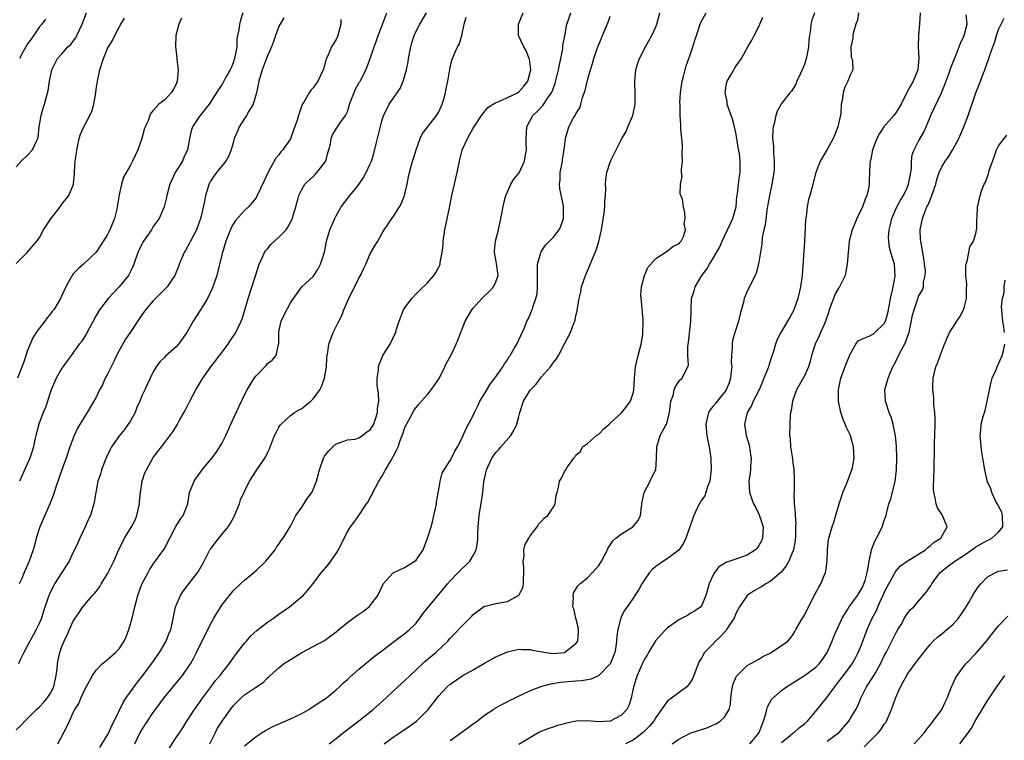
# Model space of a CAD drawing. Units: inches. Extents: x 2553000 to 2556000, y 1527000 to 1530000.
# Drawn here: x 2553582 to 2553754, y 1527520 to 1527646 of the extents above; entities that cross this region are included whole.
import ezdxf

# ---------------------------------------------------------------- set-up
doc = ezdxf.new("R2010")
doc.units = ezdxf.units.IN
doc.header["$MEASUREMENT"] = 0
doc.layers.add('LD25531527_2ft', color=123, linetype='Continuous')

msp = doc.modelspace()

# ---------------------------------------------------------------- linework, layer by layer
at = {"layer": 'LD25531527_2ft'}
for points, elevation in [([(2553581, 1527620.03), (2553581.89, 1527621), (2553583, 1527622.06), (2553583.87, 1527623), (2553584.54, 1527624.54), (2553584.79, 1527625), (2553584.85, 1527625.15), (2553585.01, 1527627), (2553585.35, 1527629), (2553585.71, 1527630.29), (2553585.97, 1527631), (2553586.59, 1527633.41), (2553586.8, 1527635), (2553587.23, 1527637), (2553587.84, 1527638.16), (2553588.24, 1527639), (2553589, 1527639.81), (2553590.06, 1527641), (2553590.54, 1527641.46), (2553591, 1527642), (2553591.42, 1527642.58), (2553591.64, 1527643), (2553592.14, 1527644.14), (2553592.55, 1527645), (2553593.28, 1527647)], 8966), ([(2553581, 1527521.48), (2553581.79, 1527522.21), (2553582.49, 1527523), (2553584.55, 1527525), (2553585, 1527525.45), (2553585.75, 1527526.25), (2553586.4, 1527527), (2553587, 1527527.88), (2553587.56, 1527529), (2553588.02, 1527531), (2553588.16, 1527532.16), (2553588.22, 1527533), (2553588.33, 1527533.67), (2553588.62, 1527535), (2553589, 1527536.03), (2553589.41, 1527537), (2553589.93, 1527538.07), (2553591, 1527540.5), (2553591.33, 1527541), (2553592.02, 1527541.98), (2553592.69, 1527543), (2553594.36, 1527545), (2553594.68, 1527545.32), (2553595, 1527545.7), (2553595.58, 1527546.42), (2553595.89, 1527547), (2553597, 1527548.79), (2553598.07, 1527551), (2553598.98, 1527553.02), (2553599.64, 1527554.36), (2553599.97, 1527555), (2553601.19, 1527557), (2553601.81, 1527558.19), (2553602.13, 1527559), (2553602.56, 1527561), (2553602.57, 1527561.43), (2553602.75, 1527563), (2553603.08, 1527565), (2553603.55, 1527566.45), (2553603.82, 1527567), (2553605, 1527569.15), (2553605.79, 1527570.21), (2553606.44, 1527571), (2553607, 1527571.78), (2553608.4, 1527573.6), (2553609.16, 1527574.84), (2553609.53, 1527575.53), (2553610.61, 1527577.39), (2553611.4, 1527579), (2553612.46, 1527581), (2553613.67, 1527583), (2553615.06, 1527585), (2553615.92, 1527586.08), (2553618.12, 1527589), (2553618.46, 1527589.54), (2553619.43, 1527591), (2553620.39, 1527593), (2553620.57, 1527593.43), (2553621, 1527594.73), (2553621.64, 1527597), (2553623.4, 1527602.6), (2553623.55, 1527603), (2553624.07, 1527604.07), (2553624.46, 1527605), (2553624.67, 1527605.33), (2553625, 1527605.69), (2553625.6, 1527606.4), (2553627, 1527607.68), (2553628.24, 1527609), (2553628.54, 1527609.46), (2553629.35, 1527611), (2553629.52, 1527611.52), (2553629.95, 1527613), (2553630.29, 1527614.29), (2553630.49, 1527615), (2553631, 1527616.05), (2553631.56, 1527617), (2553632.29, 1527617.71), (2553633, 1527618.32), (2553633.35, 1527618.65), (2553633.66, 1527619), (2553635, 1527620.7), (2553635.19, 1527621), (2553635.54, 1527622.46), (2553635.75, 1527623), (2553636.04, 1527624.04), (2553636.14, 1527625), (2553636.4, 1527625.6), (2553637, 1527626.65), (2553637.25, 1527627), (2553637.73, 1527627.73), (2553638.64, 1527629), (2553639, 1527629.73), (2553639.32, 1527630.68), (2553639.38, 1527631), (2553640.39, 1527633.61), (2553641, 1527634.67), (2553641.11, 1527634.89), (2553641.2, 1527635), (2553641.44, 1527635.44), (2553642.23, 1527637), (2553642.47, 1527637.53), (2553643, 1527638.97), (2553643.66, 1527641), (2553644.04, 1527641.96), (2553644.35, 1527643), (2553645, 1527644.63), (2553645.89, 1527647)], 8954), ([(2553581, 1527603.08), (2553582.93, 1527605), (2553584.61, 1527607), (2553585, 1527607.54), (2553585.77, 1527609), (2553587.09, 1527610.91), (2553588.67, 1527613), (2553588.8, 1527613.2), (2553589, 1527613.47), (2553590.24, 1527615), (2553591, 1527616.81), (2553591.06, 1527617), (2553591.23, 1527618.77), (2553591.2, 1527619.2), (2553591.35, 1527621), (2553591.56, 1527622.44), (2553591.61, 1527623), (2553591.81, 1527623.81), (2553592.05, 1527625), (2553592.28, 1527625.72), (2553592.82, 1527627), (2553593.87, 1527629), (2553594.22, 1527629.78), (2553594.57, 1527631), (2553594.92, 1527633), (2553595, 1527633.63), (2553595.21, 1527635), (2553595.65, 1527637), (2553596.29, 1527639), (2553597, 1527640.73), (2553597.16, 1527641), (2553597.88, 1527642.12), (2553598.28, 1527643), (2553599, 1527644.5), (2553599.3, 1527645), (2553599.98, 1527646.02)], 8964), ([(2553609.97, 1527646.03), (2553609.49, 1527645), (2553608.96, 1527643), (2553608.9, 1527641.1), (2553609.11, 1527639.11), (2553609.11, 1527638.89), (2553609.33, 1527637), (2553609.21, 1527635), (2553609, 1527634.47), (2553608.51, 1527633.49), (2553608.14, 1527633), (2553607, 1527631.74), (2553606, 1527631), (2553605, 1527629.86), (2553604.58, 1527629.42), (2553604.42, 1527629), (2553604.1, 1527628.1), (2553603.58, 1527627), (2553603.43, 1527626.57), (2553603, 1527625), (2553602.31, 1527623), (2553601.35, 1527621), (2553601, 1527620.34), (2553599.79, 1527618.21), (2553599.45, 1527617), (2553599, 1527615.09), (2553598.7, 1527613), (2553598.6, 1527612.6), (2553598.23, 1527611), (2553597.4, 1527609), (2553597, 1527608.15), (2553595.74, 1527606.26), (2553595, 1527605.08), (2553592.78, 1527603), (2553591.84, 1527602.16), (2553591, 1527601.28), (2553590.88, 1527601.12), (2553590.8, 1527601), (2553590.58, 1527600.58), (2553589.68, 1527599), (2553589, 1527597.48), (2553588.77, 1527597), (2553587.56, 1527595), (2553587.3, 1527594.7), (2553587, 1527594.29), (2553586.41, 1527593.59), (2553586.02, 1527593), (2553585, 1527591.73), (2553584.47, 1527591), (2553583.89, 1527590.11), (2553583.42, 1527589), (2553583, 1527587.84), (2553582.28, 1527585.72), (2553581.25, 1527583)], 8962), ([(2553627.87, 1527646.13), (2553627.19, 1527645), (2553627, 1527644.57), (2553626.4, 1527643), (2553626.06, 1527641.94), (2553625.7, 1527641), (2553625, 1527639.46), (2553624.06, 1527637), (2553623.51, 1527635), (2553623.1, 1527633), (2553622.5, 1527631), (2553621.75, 1527629.75), (2553621.34, 1527629), (2553621, 1527628.5), (2553620.02, 1527627), (2553619.73, 1527626.27), (2553619.18, 1527625), (2553619, 1527624.25), (2553618.65, 1527623), (2553618.19, 1527621.81), (2553617.72, 1527621), (2553616.09, 1527619), (2553615.59, 1527618.41), (2553615, 1527617.49), (2553614.83, 1527617.17), (2553614.75, 1527617), (2553614.66, 1527616.67), (2553614.12, 1527615), (2553613.95, 1527613.95), (2553613.39, 1527611.39), (2553613.29, 1527611), (2553613, 1527610.18), (2553612.54, 1527609), (2553611.49, 1527607), (2553611.35, 1527606.65), (2553611, 1527605.99), (2553610.64, 1527605.36), (2553610.42, 1527605), (2553609.94, 1527603.94), (2553609.54, 1527603), (2553609.41, 1527602.59), (2553609, 1527601.56), (2553608.75, 1527601), (2553608.22, 1527600.21), (2553607.42, 1527599), (2553607.22, 1527598.78), (2553605, 1527596.54), (2553603.63, 1527595), (2553603, 1527594.13), (2553600.94, 1527591), (2553600.13, 1527589.87), (2553599, 1527587.87), (2553598.57, 1527587), (2553598.08, 1527585.92), (2553597.63, 1527585), (2553597, 1527583.75), (2553596.59, 1527583), (2553596.12, 1527581.88), (2553595.58, 1527581), (2553595, 1527579.72), (2553594.61, 1527579), (2553594, 1527578), (2553593.43, 1527577), (2553593, 1527576.4), (2553591.74, 1527574.26), (2553591.15, 1527573), (2553590.38, 1527571), (2553589.73, 1527569), (2553589, 1527566.99), (2553587.92, 1527563.92), (2553587.63, 1527563), (2553587.49, 1527562.51), (2553586.86, 1527561), (2553585.99, 1527559), (2553585.15, 1527557), (2553584.5, 1527555), (2553584.2, 1527553.8), (2553583.96, 1527553), (2553583.28, 1527551), (2553582.39, 1527549), (2553581.97, 1527547.97), (2553581.52, 1527547)], 8958), ([(2553620.66, 1527647), (2553620.28, 1527645.72), (2553620.09, 1527645), (2553619.98, 1527643.98), (2553619.75, 1527643), (2553619.64, 1527642.36), (2553619.61, 1527641), (2553619.24, 1527639), (2553619.19, 1527638.81), (2553619, 1527638.24), (2553618.63, 1527637.37), (2553618.44, 1527637), (2553617.69, 1527635.69), (2553617.24, 1527634.76), (2553617, 1527634.35), (2553616.44, 1527633.56), (2553615, 1527631.34), (2553614.8, 1527631), (2553613.21, 1527629), (2553613, 1527628.71), (2553611.89, 1527627), (2553611.65, 1527626.35), (2553611.35, 1527625), (2553610.99, 1527623), (2553610.36, 1527621.64), (2553610.09, 1527621), (2553608.86, 1527619), (2553608.23, 1527617.77), (2553607.87, 1527617), (2553607.36, 1527615), (2553607.32, 1527614.68), (2553606.93, 1527613), (2553606.03, 1527611), (2553605, 1527609.55), (2553604.66, 1527609), (2553603.3, 1527607), (2553603.18, 1527606.82), (2553603, 1527606.49), (2553602.52, 1527605.48), (2553602.32, 1527605), (2553601.6, 1527603), (2553601.43, 1527602.57), (2553601, 1527601.71), (2553600.77, 1527601.23), (2553600.64, 1527601), (2553599, 1527599.01), (2553597.08, 1527597), (2553595.56, 1527595), (2553595, 1527593.99), (2553594.48, 1527593), (2553593.81, 1527591.81), (2553593.27, 1527590.73), (2553592.49, 1527589.51), (2553592.05, 1527589), (2553590.62, 1527587), (2553589.93, 1527586.07), (2553589.19, 1527585), (2553589, 1527584.75), (2553588.02, 1527583), (2553587.68, 1527582.32), (2553587.12, 1527581), (2553587, 1527580.66), (2553586.11, 1527577.89), (2553585.72, 1527577), (2553584.97, 1527575), (2553584.45, 1527573), (2553584.28, 1527572.28), (2553584.01, 1527571), (2553583.78, 1527570.22), (2553583.36, 1527569), (2553581.6, 1527565)], 8960), ([(2553588.31, 1527519), (2553589.91, 1527522.09), (2553590.31, 1527523), (2553591, 1527524.47), (2553591.28, 1527525), (2553591.94, 1527526.06), (2553592.33, 1527527), (2553593, 1527528.52), (2553594.38, 1527531), (2553595, 1527531.93), (2553596.03, 1527533), (2553596.56, 1527533.44), (2553597, 1527533.75), (2553598.41, 1527535), (2553599, 1527535.63), (2553599.89, 1527537), (2553600.23, 1527537.77), (2553600.73, 1527539), (2553601.29, 1527541), (2553601.75, 1527543), (2553602.28, 1527545), (2553603.01, 1527546.99), (2553604.08, 1527549), (2553604.42, 1527549.58), (2553605, 1527550.46), (2553606.38, 1527552.38), (2553606.89, 1527553.11), (2553607.87, 1527555), (2553608.97, 1527557.03), (2553609.69, 1527558.31), (2553610.22, 1527559), (2553611.04, 1527561), (2553611.37, 1527563), (2553612.13, 1527565), (2553612.5, 1527565.5), (2553613.57, 1527567), (2553615.23, 1527569), (2553615.99, 1527570.01), (2553616.68, 1527571), (2553617, 1527571.61), (2553617.7, 1527573), (2553618.59, 1527575), (2553619.98, 1527578.02), (2553621, 1527580.1), (2553621.46, 1527581), (2553622.68, 1527583), (2553623, 1527583.43), (2553624.74, 1527585.26), (2553625, 1527585.58), (2553625.83, 1527586.17), (2553626.51, 1527587), (2553626.92, 1527588.92), (2553626.97, 1527589.03), (2553626.98, 1527591), (2553627, 1527591.11), (2553627.41, 1527593), (2553627.89, 1527594.11), (2553629, 1527596.24), (2553629.58, 1527597), (2553630.99, 1527599), (2553633, 1527600.8), (2553633.14, 1527601), (2553633.86, 1527602.14), (2553634.29, 1527603), (2553634.91, 1527604.91), (2553634.96, 1527605.04), (2553635.32, 1527607), (2553635.94, 1527609), (2553636.78, 1527611), (2553637, 1527611.44), (2553637.9, 1527613), (2553639.24, 1527614.77), (2553641, 1527616.93), (2553641.83, 1527618.17), (2553642.27, 1527619), (2553643, 1527620.55), (2553643.18, 1527621), (2553643.62, 1527622.38), (2553644.02, 1527624.02), (2553644.28, 1527625), (2553645, 1527628.04), (2553645.31, 1527629), (2553645.64, 1527629.64), (2553646.29, 1527631), (2553648.24, 1527633.76), (2553648.75, 1527635), (2553649.33, 1527637), (2553649.6, 1527638.4), (2553649.69, 1527639), (2553649.86, 1527639.86), (2553650.07, 1527641), (2553650.26, 1527641.74), (2553650.67, 1527643), (2553651, 1527643.78), (2553651.65, 1527645), (2553652.86, 1527647)], 8952), ([(2553595.62, 1527518.38), (2553597, 1527520.58), (2553597.21, 1527521), (2553597.76, 1527522.24), (2553598.14, 1527523), (2553599.73, 1527526.27), (2553600.2, 1527527), (2553601, 1527528.14), (2553602.22, 1527529.78), (2553603.18, 1527531), (2553604.67, 1527533), (2553606.08, 1527535), (2553607.28, 1527537), (2553607.75, 1527538.25), (2553608.08, 1527539), (2553608.38, 1527540.38), (2553608.91, 1527543), (2553609, 1527543.24), (2553609.78, 1527545), (2553610.26, 1527545.74), (2553612.88, 1527549.12), (2553613.9, 1527551), (2553614.93, 1527553), (2553615, 1527553.11), (2553615.81, 1527554.19), (2553617, 1527555.63), (2553618.1, 1527557), (2553618.46, 1527557.54), (2553619.17, 1527558.83), (2553620.08, 1527561), (2553620.3, 1527561.7), (2553621.85, 1527565), (2553623, 1527566.79), (2553624.53, 1527569), (2553624.7, 1527569.3), (2553625, 1527569.97), (2553625.35, 1527570.65), (2553626.25, 1527573), (2553626.49, 1527573.51), (2553627, 1527574.44), (2553627.21, 1527574.79), (2553627.39, 1527575), (2553629, 1527576.51), (2553629.74, 1527577), (2553630.52, 1527577.48), (2553631, 1527577.71), (2553631.72, 1527578.28), (2553632.58, 1527579), (2553633, 1527579.41), (2553634.14, 1527581), (2553634.43, 1527581.57), (2553634.97, 1527583), (2553635.31, 1527585), (2553635.41, 1527586.59), (2553635.47, 1527587), (2553635.58, 1527587.58), (2553635.75, 1527589), (2553636.49, 1527591), (2553637.5, 1527593), (2553638.02, 1527593.98), (2553638.39, 1527595), (2553639.23, 1527597), (2553641, 1527600.55), (2553641.27, 1527601), (2553641.81, 1527602.19), (2553642.23, 1527603), (2553643, 1527604.8), (2553643.8, 1527606.2), (2553644.29, 1527607), (2553645, 1527608.32), (2553645.4, 1527609), (2553646.06, 1527609.94), (2553646.76, 1527611), (2553647, 1527611.28), (2553648.09, 1527613), (2553648.43, 1527613.57), (2553649.01, 1527615), (2553649.48, 1527617), (2553649.71, 1527618.29), (2553649.86, 1527619), (2553650.38, 1527621), (2553650.54, 1527621.46), (2553651.01, 1527623), (2553651.75, 1527625), (2553652.16, 1527625.84), (2553653.01, 1527626.99), (2553654.61, 1527629), (2553655, 1527629.65), (2553655.43, 1527630.57), (2553655.6, 1527631), (2553655.87, 1527631.87), (2553656.17, 1527633), (2553656.26, 1527633.74), (2553656.59, 1527635), (2553656.9, 1527637.1), (2553657.29, 1527638.71), (2553657.67, 1527639.67), (2553658.27, 1527641), (2553658.54, 1527641.46), (2553659.01, 1527642.99), (2553659.46, 1527645), (2553659.79, 1527646.21)], 8950), ([(2553601.75, 1527519), (2553602.73, 1527521), (2553603, 1527521.48), (2553603.98, 1527523), (2553605, 1527524.5), (2553605.36, 1527525), (2553606.87, 1527527), (2553608.73, 1527529.27), (2553610.12, 1527531), (2553611, 1527532.25), (2553611.5, 1527533), (2553612.05, 1527533.95), (2553612.58, 1527535), (2553613, 1527535.9), (2553613.56, 1527537), (2553615, 1527539.96), (2553615.6, 1527541), (2553616.12, 1527541.88), (2553616.8, 1527543), (2553617, 1527543.29), (2553618.32, 1527545), (2553619, 1527545.8), (2553620.27, 1527547), (2553621, 1527547.65), (2553622.63, 1527549), (2553623, 1527549.33), (2553624.71, 1527551), (2553626.36, 1527553), (2553626.59, 1527553.41), (2553627, 1527553.98), (2553627.41, 1527554.59), (2553627.76, 1527555), (2553629, 1527557.11), (2553629.96, 1527559), (2553631, 1527560.44), (2553632.01, 1527561.99), (2553632.77, 1527563), (2553633, 1527563.53), (2553633.57, 1527565), (2553633.87, 1527566.13), (2553634.09, 1527567), (2553634.78, 1527569), (2553635, 1527569.37), (2553635.71, 1527570.29), (2553636.43, 1527571), (2553637, 1527571.52), (2553637.74, 1527571.74), (2553639, 1527572.24), (2553640.37, 1527572.37), (2553641, 1527572.57), (2553641.64, 1527573), (2553642.39, 1527573.61), (2553643, 1527574), (2553643.39, 1527574.61), (2553643.59, 1527575), (2553643.93, 1527575.93), (2553644.27, 1527577), (2553644.28, 1527577.72), (2553644.47, 1527579), (2553644.43, 1527580.43), (2553644.32, 1527581), (2553644.21, 1527581.79), (2553644.2, 1527583), (2553644.42, 1527584.42), (2553644.45, 1527585), (2553644.57, 1527585.43), (2553645, 1527586.51), (2553645.13, 1527586.87), (2553645.61, 1527587.61), (2553646.45, 1527589), (2553647, 1527590.06), (2553647.3, 1527590.7), (2553647.44, 1527591), (2553647.61, 1527591.61), (2553648.03, 1527593), (2553648.81, 1527595), (2553649, 1527595.3), (2553650.25, 1527597), (2553651, 1527597.8), (2553651.6, 1527598.4), (2553653, 1527599.73), (2553654.12, 1527601), (2553654.5, 1527601.5), (2553655.18, 1527602.82), (2553655.24, 1527603), (2553655.26, 1527603.26), (2553655.61, 1527605), (2553655.74, 1527606.26), (2553655.77, 1527607), (2553656.05, 1527609), (2553656.84, 1527612.84), (2553657.3, 1527615), (2553657.76, 1527617), (2553657.97, 1527618.03), (2553658.22, 1527619), (2553658.6, 1527621), (2553658.68, 1527621.32), (2553659.06, 1527622.94), (2553659.13, 1527623.13), (2553659.99, 1527625), (2553660.39, 1527625.61), (2553661, 1527626.78), (2553662.46, 1527629), (2553663.6, 1527630.4), (2553664.49, 1527631), (2553665, 1527631.26), (2553665.38, 1527631.39), (2553667, 1527632.13), (2553668.75, 1527633), (2553669, 1527633.16), (2553669.86, 1527634.14), (2553670.56, 1527635), (2553671, 1527636.57), (2553671.09, 1527637), (2553671, 1527637.95), (2553670.88, 1527638.88), (2553670.84, 1527639), (2553670.3, 1527640.3), (2553669.87, 1527641), (2553668.95, 1527643), (2553668.93, 1527645), (2553669.78, 1527647)], 8948), ([(2553607.78, 1527518.22), (2553609, 1527520.1), (2553610.17, 1527521.83), (2553610.87, 1527523), (2553612.21, 1527525), (2553613, 1527526.06), (2553613.64, 1527527), (2553615, 1527528.9), (2553615.91, 1527530.09), (2553616.7, 1527531), (2553617, 1527531.39), (2553618.31, 1527533), (2553618.58, 1527533.42), (2553619.41, 1527534.59), (2553621, 1527536.66), (2553621.32, 1527537), (2553622.1, 1527537.9), (2553623.14, 1527538.86), (2553625, 1527540.29), (2553626.06, 1527541), (2553627, 1527541.69), (2553628.87, 1527543), (2553631, 1527544.78), (2553631.23, 1527545), (2553632.07, 1527545.93), (2553633, 1527547.09), (2553634.48, 1527549), (2553635.64, 1527550.36), (2553636.09, 1527551), (2553637, 1527552.33), (2553637.44, 1527553), (2553638.45, 1527555), (2553639, 1527556.13), (2553639.56, 1527557), (2553640.2, 1527557.8), (2553640.97, 1527559), (2553642.31, 1527561), (2553642.61, 1527561.39), (2553643, 1527562.11), (2553643.33, 1527562.67), (2553643.44, 1527563), (2553643.91, 1527563.91), (2553644.52, 1527565), (2553645, 1527565.8), (2553645.66, 1527567), (2553646.58, 1527568.58), (2553646.9, 1527569.1), (2553647, 1527569.31), (2553647.6, 1527570.4), (2553647.86, 1527571), (2553648.31, 1527572.31), (2553648.72, 1527573.28), (2553649, 1527574.19), (2553649.35, 1527575), (2553649.81, 1527575.81), (2553650.46, 1527577), (2553650.64, 1527577.36), (2553651, 1527577.88), (2553651.51, 1527578.49), (2553651.99, 1527579), (2553653, 1527580.15), (2553653.68, 1527581), (2553655.03, 1527582.97), (2553656.06, 1527585), (2553656.36, 1527585.64), (2553657.07, 1527587), (2553658.06, 1527589), (2553658.34, 1527589.66), (2553659.62, 1527593), (2553660.11, 1527593.89), (2553660.75, 1527595), (2553661, 1527595.3), (2553662.54, 1527597), (2553663.8, 1527598.2), (2553664.57, 1527599), (2553665, 1527599.88), (2553665.4, 1527601), (2553665.12, 1527603.12), (2553664.73, 1527605), (2553664.74, 1527605.26), (2553664.9, 1527607), (2553665.43, 1527609), (2553665.86, 1527611), (2553666.36, 1527613.64), (2553666.73, 1527615), (2553667, 1527615.66), (2553667.62, 1527617), (2553668.14, 1527617.86), (2553669, 1527618.9), (2553669.04, 1527618.96), (2553669.97, 1527621), (2553670.15, 1527622.15), (2553670.32, 1527623), (2553670.26, 1527624.26), (2553670.28, 1527625), (2553670.41, 1527627), (2553671.48, 1527629), (2553672.26, 1527629.74), (2553673.23, 1527630.77), (2553674.1, 1527632.1), (2553674.73, 1527633), (2553674.82, 1527633.18), (2553675, 1527633.7), (2553675.36, 1527634.64), (2553675.95, 1527637), (2553676.11, 1527637.89), (2553676.37, 1527639), (2553676.7, 1527640.7), (2553676.73, 1527641), (2553676.72, 1527641.28), (2553677.03, 1527642.97), (2553677.43, 1527645), (2553677.73, 1527645.73), (2553678.12, 1527647)], 8946), ([(2553614.93, 1527519), (2553615.89, 1527521), (2553616.26, 1527521.74), (2553617.04, 1527522.96), (2553618.5, 1527525), (2553619, 1527525.66), (2553619.66, 1527526.34), (2553620.35, 1527527), (2553621, 1527527.57), (2553622.89, 1527528.89), (2553624.23, 1527529.77), (2553625, 1527530.58), (2553625.25, 1527530.75), (2553625.49, 1527531), (2553627, 1527532.34), (2553627.78, 1527533), (2553629, 1527533.78), (2553631, 1527535.02), (2553633, 1527536.03), (2553635, 1527537.08), (2553636.11, 1527537.89), (2553637, 1527538.6), (2553637.46, 1527539), (2553639, 1527540.27), (2553640.6, 1527541.4), (2553641.78, 1527542.22), (2553642.8, 1527543), (2553643, 1527543.22), (2553644.31, 1527545), (2553645.17, 1527546.83), (2553645.27, 1527547), (2553647, 1527548.97), (2553649, 1527549.86), (2553650.81, 1527551), (2553651, 1527551.19), (2553652.24, 1527553), (2553653.03, 1527555), (2553653.63, 1527557), (2553653.86, 1527557.86), (2553654.15, 1527559), (2553654.48, 1527560.48), (2553654.57, 1527561), (2553654.6, 1527561.4), (2553655, 1527563.53), (2553655.23, 1527565), (2553655.6, 1527566.4), (2553655.93, 1527567), (2553657, 1527568.6), (2553657.21, 1527569), (2553657.78, 1527570.22), (2553658.29, 1527571), (2553659, 1527572.49), (2553659.76, 1527574.24), (2553660.2, 1527575), (2553661, 1527576.48), (2553661.23, 1527577), (2553661.83, 1527578.17), (2553662.2, 1527579), (2553663, 1527580.3), (2553664, 1527582), (2553664.82, 1527583), (2553666.19, 1527585), (2553666.48, 1527585.52), (2553667, 1527586.26), (2553667.27, 1527586.73), (2553667.49, 1527587), (2553668.21, 1527588.21), (2553668.66, 1527589), (2553669, 1527589.71), (2553670.03, 1527592.03), (2553670.43, 1527593), (2553670.63, 1527593.37), (2553671, 1527594.18), (2553671.25, 1527594.75), (2553671.35, 1527595), (2553671.47, 1527595.47), (2553672.01, 1527597), (2553672.19, 1527597.81), (2553672.3, 1527599), (2553672.3, 1527601), (2553672.25, 1527601.75), (2553672.3, 1527603), (2553672.81, 1527604.81), (2553672.84, 1527605), (2553672.89, 1527605.11), (2553673, 1527605.28), (2553673.7, 1527606.3), (2553674.4, 1527607), (2553675, 1527607.65), (2553676.05, 1527609), (2553676.34, 1527609.66), (2553676.84, 1527611), (2553676.85, 1527613), (2553676.82, 1527613.18), (2553676.17, 1527616.17), (2553676.14, 1527617), (2553676.24, 1527617.76), (2553676.27, 1527619), (2553676.64, 1527621), (2553676.67, 1527621.33), (2553676.96, 1527623), (2553677, 1527623.49), (2553677.19, 1527625), (2553677.78, 1527627), (2553678.6, 1527628.6), (2553678.84, 1527629), (2553679, 1527629.32), (2553679.66, 1527630.34), (2553679.86, 1527631), (2553680.16, 1527632.16), (2553680.62, 1527633.38), (2553681, 1527635.19), (2553681.54, 1527637), (2553681.91, 1527638.09), (2553682.16, 1527639), (2553682.73, 1527640.73), (2553683, 1527641.44), (2553683.48, 1527642.52), (2553683.65, 1527643), (2553684.13, 1527644.13), (2553684.67, 1527645.33), (2553685, 1527646.39)], 8944), ([(2553621, 1527518.67), (2553623, 1527520.28), (2553624.06, 1527521), (2553624.64, 1527521.36), (2553625.95, 1527522.05), (2553628.1, 1527523), (2553629, 1527523.36), (2553631, 1527524.33), (2553632.23, 1527525), (2553633.89, 1527526.11), (2553635, 1527526.81), (2553635.25, 1527527), (2553637, 1527528.46), (2553637.59, 1527529), (2553638.3, 1527529.7), (2553639, 1527530.29), (2553639.36, 1527530.64), (2553641, 1527532.06), (2553642.6, 1527533.4), (2553643, 1527533.71), (2553643.7, 1527534.3), (2553645, 1527535.31), (2553647.21, 1527537), (2553648.24, 1527537.76), (2553649, 1527538.29), (2553649.39, 1527538.61), (2553649.84, 1527539), (2553651, 1527540.15), (2553651.69, 1527541), (2553652.21, 1527541.79), (2553653.19, 1527543), (2553655, 1527545.14), (2553656.53, 1527547), (2553657, 1527547.53), (2553658.39, 1527549), (2553658.68, 1527549.32), (2553659, 1527549.64), (2553659.71, 1527550.29), (2553660.42, 1527551), (2553661, 1527551.97), (2553661.55, 1527553), (2553661.77, 1527554.23), (2553661.83, 1527555), (2553661.84, 1527555.84), (2553661.89, 1527557), (2553662.07, 1527559), (2553662.48, 1527561.52), (2553662.68, 1527563), (2553662.85, 1527564.85), (2553663.32, 1527567), (2553664.27, 1527569), (2553664.57, 1527569.43), (2553665, 1527570), (2553665.49, 1527570.51), (2553665.87, 1527571), (2553667.59, 1527573), (2553668.11, 1527573.89), (2553668.67, 1527575), (2553669, 1527576.31), (2553669.19, 1527577), (2553669.85, 1527579), (2553671, 1527580.93), (2553671.05, 1527581), (2553672.02, 1527581.98), (2553672.77, 1527583), (2553673, 1527583.28), (2553674.54, 1527585), (2553674.75, 1527585.25), (2553675, 1527585.68), (2553675.62, 1527586.38), (2553675.97, 1527587), (2553677, 1527589.03), (2553678.06, 1527591), (2553678.63, 1527592.63), (2553678.79, 1527593), (2553678.85, 1527593.15), (2553679, 1527593.98), (2553679.24, 1527594.76), (2553679.26, 1527595.26), (2553679.57, 1527597), (2553679.85, 1527598.15), (2553679.99, 1527599), (2553680.65, 1527601), (2553681.38, 1527602.62), (2553681.89, 1527603.89), (2553682.39, 1527605), (2553682.57, 1527605.43), (2553683.04, 1527606.96), (2553683.5, 1527609), (2553683.93, 1527611.93), (2553684.04, 1527613), (2553684.06, 1527613.94), (2553684.17, 1527615), (2553684.23, 1527616.23), (2553684.18, 1527617), (2553684.24, 1527617.76), (2553684.41, 1527619), (2553685, 1527620.81), (2553685.13, 1527621.13), (2553687.03, 1527625), (2553687.82, 1527626.18), (2553688.09, 1527627), (2553688.94, 1527629), (2553689.36, 1527631), (2553689.38, 1527631.38), (2553689.39, 1527633), (2553689.33, 1527634.67), (2553689.33, 1527635), (2553689.51, 1527637), (2553689.83, 1527638.17), (2553690.11, 1527639), (2553691.16, 1527641), (2553692.32, 1527643), (2553693, 1527644.52), (2553693.18, 1527645), (2553693.69, 1527647)], 8942), ([(2553635.82, 1527519), (2553637, 1527519.93), (2553638.28, 1527521), (2553641, 1527523.06), (2553643.49, 1527525), (2553645, 1527526.37), (2553647.84, 1527529), (2553649, 1527530.01), (2553649.99, 1527531), (2553651, 1527531.94), (2553652.56, 1527533.44), (2553654.45, 1527535), (2553656.56, 1527537), (2553657, 1527537.51), (2553657.75, 1527538.25), (2553659, 1527539.61), (2553660.7, 1527541.3), (2553661, 1527541.64), (2553662.82, 1527543), (2553663, 1527543.11), (2553663.12, 1527543.12), (2553665, 1527543.59), (2553667, 1527543.94), (2553668.98, 1527545.02), (2553669.7, 1527546.3), (2553669.8, 1527547), (2553669.81, 1527547.81), (2553669.89, 1527549), (2553669.87, 1527549.87), (2553669.75, 1527551), (2553669.91, 1527551.91), (2553669.9, 1527553), (2553670.1, 1527553.9), (2553670.77, 1527555), (2553671, 1527555.43), (2553672.24, 1527557), (2553672.48, 1527557.52), (2553673, 1527557.98), (2553673.46, 1527558.54), (2553674.08, 1527559), (2553675, 1527560.41), (2553675.34, 1527561), (2553675.52, 1527562.48), (2553675.72, 1527563), (2553675.96, 1527563.96), (2553676.15, 1527565), (2553676.49, 1527565.51), (2553677, 1527566.71), (2553677.23, 1527567), (2553677.53, 1527567.53), (2553678.64, 1527569), (2553678.82, 1527569.18), (2553679, 1527569.52), (2553679.81, 1527570.19), (2553680.15, 1527571), (2553681, 1527571.59), (2553682.63, 1527573), (2553683, 1527573.22), (2553683.87, 1527574.13), (2553684.81, 1527575), (2553685, 1527575.14), (2553687, 1527576.94), (2553687.89, 1527578.11), (2553688.54, 1527579), (2553689, 1527580.41), (2553689.15, 1527581), (2553689.24, 1527583), (2553689.41, 1527585), (2553689.87, 1527587), (2553690.4, 1527589), (2553690.69, 1527590.69), (2553690.73, 1527591), (2553690.79, 1527592.79), (2553690.78, 1527593), (2553690.75, 1527593.25), (2553690.51, 1527596.51), (2553690.42, 1527597), (2553690.37, 1527597.63), (2553690.47, 1527599), (2553691.02, 1527601), (2553691.61, 1527602.39), (2553693, 1527603.99), (2553695, 1527605.28), (2553695.95, 1527606.05), (2553697, 1527606.54), (2553697.2, 1527606.8), (2553697.44, 1527607), (2553697.81, 1527607.81), (2553698.16, 1527609), (2553697.97, 1527610.03), (2553698.15, 1527611), (2553698.05, 1527612.05), (2553697.82, 1527613), (2553697.64, 1527614.36), (2553697.39, 1527615), (2553697.26, 1527615.26), (2553697.33, 1527617), (2553697.59, 1527618.41), (2553697.51, 1527619), (2553697.49, 1527619.49), (2553697.64, 1527621), (2553697.62, 1527622.38), (2553697.64, 1527623.64), (2553697.52, 1527625), (2553697.39, 1527626.61), (2553697.39, 1527627), (2553697.35, 1527627.35), (2553697.28, 1527629), (2553697.27, 1527630.73), (2553697.23, 1527631), (2553697.22, 1527631.22), (2553697.33, 1527633), (2553697.63, 1527635), (2553697.86, 1527635.86), (2553698.11, 1527637), (2553698.3, 1527637.7), (2553698.78, 1527639), (2553699, 1527639.65), (2553699.45, 1527641), (2553699.8, 1527642.2), (2553700.09, 1527643), (2553700.77, 1527645), (2553701, 1527645.55), (2553701.82, 1527647)], 8940), ([(2553645.41, 1527519), (2553647, 1527520.19), (2553648.23, 1527521), (2553649.87, 1527522.13), (2553651.06, 1527523), (2553653.12, 1527525), (2553655, 1527527.39), (2553656.44, 1527529), (2553657, 1527529.48), (2553659.18, 1527531), (2553661, 1527531.99), (2553663, 1527533.14), (2553665, 1527534.22), (2553667, 1527535.09), (2553669, 1527535.6), (2553669.53, 1527535.53), (2553671, 1527535.54), (2553671.41, 1527535.41), (2553673.75, 1527535), (2553675, 1527534.82), (2553677, 1527535.02), (2553679, 1527536.55), (2553679.31, 1527537), (2553679.47, 1527538.53), (2553679.48, 1527539), (2553679.42, 1527539.42), (2553679.01, 1527541), (2553678.63, 1527542.63), (2553678.48, 1527543), (2553678.57, 1527544.57), (2553678.49, 1527545), (2553678.56, 1527545.44), (2553679, 1527546.07), (2553679.32, 1527546.68), (2553679.68, 1527547), (2553681, 1527548.07), (2553681.92, 1527549), (2553683, 1527550.25), (2553683.47, 1527551), (2553684.51, 1527553), (2553684.67, 1527553.33), (2553685, 1527553.77), (2553685.47, 1527554.53), (2553686.01, 1527555), (2553687, 1527555.79), (2553688.99, 1527557.01), (2553689.88, 1527558.12), (2553690.3, 1527559), (2553690.48, 1527560.48), (2553690.62, 1527561.38), (2553690.96, 1527563), (2553691, 1527563.11), (2553692, 1527565), (2553692.31, 1527565.69), (2553692.97, 1527567), (2553693.13, 1527569), (2553693.16, 1527571), (2553693.77, 1527573), (2553694.67, 1527574.67), (2553694.88, 1527575), (2553695, 1527575.33), (2553695.36, 1527577), (2553695.63, 1527579), (2553696, 1527580), (2553696.23, 1527581), (2553696.43, 1527581.57), (2553697, 1527582.46), (2553697.24, 1527582.76), (2553697.62, 1527583), (2553698.12, 1527584.12), (2553698.6, 1527585), (2553698.69, 1527585.31), (2553698.58, 1527587), (2553698.6, 1527588.6), (2553698.74, 1527589.26), (2553699.12, 1527593), (2553699.15, 1527594.85), (2553699.26, 1527597), (2553699.7, 1527598.3), (2553699.86, 1527599), (2553701.02, 1527601), (2553701.9, 1527602.1), (2553702.41, 1527603), (2553703, 1527603.92), (2553703.64, 1527605), (2553704.13, 1527605.87), (2553704.58, 1527607), (2553705, 1527607.91), (2553705.53, 1527609), (2553706.45, 1527611), (2553707.03, 1527613), (2553707.2, 1527614.8), (2553707.3, 1527615.3), (2553707.47, 1527617), (2553707.64, 1527618.36), (2553707.77, 1527619), (2553707.74, 1527619.74), (2553707.77, 1527621), (2553707.62, 1527622.38), (2553707.42, 1527623.42), (2553707.18, 1527625), (2553707, 1527625.97), (2553706.77, 1527627), (2553706.39, 1527628.39), (2553705.71, 1527630.29), (2553705.5, 1527631), (2553705.47, 1527631.47), (2553705.12, 1527633), (2553705.37, 1527634.63), (2553705.51, 1527635), (2553706.19, 1527636.19), (2553706.63, 1527637), (2553706.78, 1527637.22), (2553707, 1527637.62), (2553707.6, 1527638.4), (2553707.99, 1527639), (2553709.1, 1527641), (2553709.82, 1527642.18), (2553710.19, 1527643), (2553711, 1527644.57), (2553711.2, 1527645), (2553711.75, 1527646.25)], 8938), ([(2553720.78, 1527647), (2553720.29, 1527645.71), (2553720.15, 1527645), (2553720.07, 1527644.07), (2553719.9, 1527643), (2553719.8, 1527642.2), (2553719.73, 1527641), (2553719.43, 1527639.43), (2553719.34, 1527639), (2553719, 1527637.94), (2553718.63, 1527637), (2553718.24, 1527636.24), (2553717.67, 1527635), (2553717.5, 1527634.5), (2553717, 1527633.63), (2553716.74, 1527633.26), (2553716.48, 1527633), (2553715, 1527631.12), (2553714.92, 1527631), (2553714.21, 1527629.79), (2553714.01, 1527629), (2553713.79, 1527627.79), (2553713.53, 1527627), (2553713.45, 1527626.55), (2553713.43, 1527625), (2553713.61, 1527623.61), (2553713.57, 1527622.43), (2553713.73, 1527621), (2553713.72, 1527619.72), (2553713.65, 1527619), (2553713.33, 1527617), (2553712.87, 1527615), (2553712.59, 1527613.41), (2553712.4, 1527612.4), (2553712.11, 1527609.89), (2553711.9, 1527609), (2553711.63, 1527607.63), (2553711.53, 1527606.47), (2553710.99, 1527603), (2553710.57, 1527601.43), (2553710.37, 1527601), (2553709.67, 1527599.67), (2553709.37, 1527599), (2553709, 1527598.28), (2553708.61, 1527597.39), (2553708.48, 1527597), (2553708.34, 1527596.34), (2553707.73, 1527594.27), (2553707.44, 1527593), (2553706.8, 1527591), (2553706.4, 1527589.6), (2553706.33, 1527589), (2553706.38, 1527588.38), (2553706.24, 1527587), (2553706.19, 1527585.81), (2553706.27, 1527585), (2553706.2, 1527584.2), (2553706.07, 1527583), (2553705.82, 1527582.18), (2553705.31, 1527581), (2553705, 1527580.55), (2553703.73, 1527579), (2553703.42, 1527578.58), (2553703, 1527578.05), (2553702.51, 1527577.49), (2553702.2, 1527577), (2553702, 1527576), (2553701.74, 1527575), (2553701.91, 1527573), (2553702.08, 1527572.08), (2553702.33, 1527571), (2553702.65, 1527569), (2553702.68, 1527567), (2553702.61, 1527566.61), (2553702.43, 1527565), (2553702.04, 1527564.04), (2553701.75, 1527563), (2553701.56, 1527562.44), (2553701, 1527561.64), (2553700.77, 1527561.23), (2553700.6, 1527561), (2553699.64, 1527559), (2553699.46, 1527558.54), (2553698.96, 1527557), (2553698.27, 1527555), (2553697.86, 1527554.14), (2553697, 1527552.94), (2553695, 1527551.4), (2553694.31, 1527551), (2553693, 1527550.05), (2553692.41, 1527549.59), (2553691.9, 1527549), (2553691, 1527547.74), (2553690.54, 1527547), (2553690, 1527546), (2553689.34, 1527545), (2553689, 1527544.52), (2553687.97, 1527543), (2553687.57, 1527542.44), (2553687, 1527541.35), (2553686.84, 1527541), (2553686.81, 1527540.81), (2553686.33, 1527539), (2553686.15, 1527537.84), (2553686.13, 1527537), (2553685.99, 1527535.99), (2553685.8, 1527535), (2553684.99, 1527533), (2553683.02, 1527530.98), (2553681.66, 1527530.34), (2553681, 1527530.21), (2553679.96, 1527530.04), (2553679, 1527529.98), (2553677, 1527529.82), (2553676.26, 1527529.74), (2553675, 1527529.53), (2553674.53, 1527529.47), (2553672.95, 1527529.05), (2553671, 1527528.31), (2553669.63, 1527527.63), (2553669, 1527527.36), (2553668.29, 1527527), (2553667.4, 1527526.6), (2553667, 1527526.38), (2553666.09, 1527525.91), (2553664.83, 1527525.17), (2553664.6, 1527525), (2553663, 1527523.96), (2553661.78, 1527523), (2553661, 1527522.45), (2553659, 1527520.98), (2553657, 1527519.56)], 8936), ([(2553728.5, 1527647), (2553728.3, 1527645.7), (2553728.02, 1527645), (2553727.58, 1527643.58), (2553727.46, 1527643), (2553727.47, 1527642.53), (2553727.13, 1527641), (2553727.22, 1527639.22), (2553727.31, 1527639), (2553727.4, 1527638.6), (2553727.46, 1527637), (2553727, 1527636.05), (2553726.63, 1527635), (2553726.06, 1527633.94), (2553725.77, 1527633), (2553725.63, 1527631.63), (2553725.47, 1527631), (2553725.38, 1527629.38), (2553724.86, 1527627), (2553724.34, 1527625.66), (2553724.07, 1527625), (2553723, 1527623.03), (2553721.75, 1527621), (2553720.98, 1527619), (2553720.29, 1527616.29), (2553719.94, 1527615), (2553719.7, 1527614.3), (2553719.49, 1527613), (2553719.32, 1527611.32), (2553719.21, 1527610.79), (2553719.02, 1527606.98), (2553718.59, 1527601), (2553718.31, 1527599), (2553717.86, 1527597), (2553717.18, 1527595), (2553717, 1527594.63), (2553716.42, 1527593.58), (2553714.87, 1527591), (2553714.23, 1527589.77), (2553713.97, 1527589), (2553713.52, 1527587.52), (2553713.25, 1527586.75), (2553712.76, 1527585.24), (2553712.69, 1527585), (2553712.53, 1527584.53), (2553711.92, 1527583), (2553711.64, 1527582.36), (2553711.06, 1527581), (2553710.05, 1527579), (2553709.74, 1527578.26), (2553709.01, 1527577), (2553708.52, 1527575), (2553708.82, 1527573), (2553709.31, 1527571.31), (2553709.39, 1527571), (2553709.58, 1527569.58), (2553709.69, 1527569), (2553709.55, 1527567.55), (2553709.54, 1527567), (2553709.31, 1527565.31), (2553709.28, 1527565), (2553709.42, 1527563), (2553710.1, 1527561), (2553710.42, 1527560.42), (2553711.08, 1527559.08), (2553711.76, 1527557), (2553711.67, 1527555), (2553711.47, 1527554.53), (2553711, 1527553.74), (2553710.71, 1527553.29), (2553710.42, 1527553), (2553709, 1527552.06), (2553707, 1527551.34), (2553705.25, 1527550.75), (2553705, 1527550.58), (2553704.02, 1527549.98), (2553703.27, 1527549), (2553703, 1527548.48), (2553702.31, 1527547), (2553701.73, 1527545), (2553701, 1527543.17), (2553700.86, 1527543), (2553699.77, 1527542.23), (2553699, 1527541.8), (2553698.51, 1527541.49), (2553697.59, 1527541), (2553697, 1527540.73), (2553695, 1527539.23), (2553694.76, 1527539), (2553693.89, 1527538.11), (2553692.95, 1527537.05), (2553691.68, 1527535), (2553691.45, 1527534.55), (2553691, 1527533.81), (2553690.74, 1527533.26), (2553690.31, 1527532.31), (2553689.74, 1527531), (2553689.1, 1527529), (2553688.69, 1527527), (2553688.26, 1527525.74), (2553687.92, 1527525), (2553687, 1527524), (2553685, 1527522.99), (2553683, 1527522.89), (2553681, 1527523.01), (2553679.05, 1527522.95), (2553677.36, 1527522.64), (2553677, 1527522.51), (2553675.78, 1527522.22), (2553675, 1527521.95), (2553674.28, 1527521.72), (2553673, 1527521.23), (2553672.53, 1527521), (2553669, 1527518.9)], 8934), ([(2553739.26, 1527647), (2553739.16, 1527645), (2553738.98, 1527643), (2553738.95, 1527641), (2553739.06, 1527639.06), (2553738.89, 1527637), (2553738.06, 1527635), (2553737.66, 1527634.34), (2553736.94, 1527633.06), (2553735.92, 1527631), (2553735.61, 1527630.39), (2553735, 1527629.45), (2553734.65, 1527629), (2553732.89, 1527627), (2553732.15, 1527625.85), (2553731.69, 1527625), (2553730.94, 1527623), (2553730.62, 1527621.38), (2553730.51, 1527621), (2553730.46, 1527620.46), (2553730.39, 1527619), (2553730.35, 1527617.65), (2553730.36, 1527617), (2553730.24, 1527616.24), (2553729.94, 1527615), (2553729.63, 1527614.37), (2553729.15, 1527613), (2553728.21, 1527611), (2553727.37, 1527609), (2553726.84, 1527607), (2553726.65, 1527605), (2553726.5, 1527603), (2553726.28, 1527601.72), (2553726.12, 1527601), (2553725.14, 1527599), (2553725, 1527598.8), (2553724.35, 1527597.65), (2553724.1, 1527597), (2553723.6, 1527595.6), (2553723.37, 1527595), (2553723.28, 1527594.72), (2553722.71, 1527593), (2553722.44, 1527592.44), (2553721.82, 1527591), (2553721.59, 1527590.41), (2553720.87, 1527589), (2553720.26, 1527587), (2553719.99, 1527586), (2553719.7, 1527585), (2553719, 1527583.46), (2553718.77, 1527583), (2553717.65, 1527581), (2553716.9, 1527579), (2553716.66, 1527577.34), (2553716.57, 1527577), (2553716.5, 1527576.5), (2553716.43, 1527575), (2553716.42, 1527573), (2553716.49, 1527572.49), (2553716.6, 1527571), (2553716.91, 1527568.91), (2553717, 1527568.12), (2553717.14, 1527567.14), (2553717.21, 1527565.21), (2553717.21, 1527563.21), (2553717.17, 1527562.83), (2553717.24, 1527561), (2553717.4, 1527559.4), (2553717.38, 1527559), (2553717.5, 1527557.5), (2553717.47, 1527557), (2553717.43, 1527555.43), (2553717.37, 1527554.63), (2553717.08, 1527553), (2553717, 1527552.73), (2553716.28, 1527551), (2553715.84, 1527550.16), (2553714.92, 1527549.08), (2553713, 1527547.41), (2553712.26, 1527547), (2553711.5, 1527546.5), (2553711, 1527546.24), (2553710.22, 1527545.78), (2553708.97, 1527545), (2553707.66, 1527543), (2553707, 1527541.82), (2553706.68, 1527541), (2553706.03, 1527540.03), (2553705.39, 1527539), (2553705.23, 1527538.77), (2553705, 1527538.57), (2553704.27, 1527537.73), (2553703.46, 1527537), (2553703, 1527536.48), (2553701.53, 1527535), (2553701, 1527534.02), (2553700.6, 1527533.4), (2553700.39, 1527533), (2553699.66, 1527531), (2553699.47, 1527530.53), (2553699, 1527529.77), (2553698.69, 1527529.31), (2553698.42, 1527529), (2553695.74, 1527527), (2553695.3, 1527526.7), (2553695, 1527526.41), (2553693.98, 1527525), (2553693, 1527523.6), (2553692.65, 1527523), (2553691.9, 1527522.1), (2553690.89, 1527521.11), (2553690.77, 1527521), (2553689, 1527519.67), (2553687.68, 1527519)], 8932), ([(2553695.85, 1527519), (2553697, 1527519.84), (2553699, 1527520.85), (2553702.11, 1527521.89), (2553703, 1527522.26), (2553703.49, 1527522.51), (2553704.27, 1527523), (2553705, 1527523.65), (2553705.82, 1527525), (2553706.05, 1527525.95), (2553706.14, 1527527), (2553706.32, 1527528.32), (2553706.39, 1527529), (2553706.51, 1527529.49), (2553707.13, 1527530.87), (2553709, 1527532.71), (2553711, 1527533.84), (2553711.71, 1527534.29), (2553713, 1527534.89), (2553713.2, 1527535), (2553716.09, 1527537), (2553716.54, 1527537.46), (2553717, 1527538.07), (2553717.35, 1527538.66), (2553717.52, 1527539), (2553718.65, 1527541), (2553719, 1527541.53), (2553719.74, 1527543), (2553720.86, 1527545.14), (2553721.55, 1527546.45), (2553721.88, 1527547), (2553722.45, 1527548.45), (2553722.68, 1527549), (2553722.74, 1527549.26), (2553722.97, 1527551), (2553723.06, 1527553), (2553723.25, 1527554.76), (2553723.3, 1527555), (2553723.88, 1527557), (2553724.18, 1527557.82), (2553725.07, 1527561), (2553725.58, 1527562.42), (2553725.76, 1527563), (2553726.34, 1527564.34), (2553727.32, 1527567), (2553727.4, 1527567.4), (2553727.69, 1527569), (2553727.62, 1527571), (2553727.07, 1527573), (2553726.38, 1527574.38), (2553726.17, 1527575), (2553725.79, 1527575.79), (2553725.4, 1527577), (2553724.98, 1527579), (2553724.96, 1527581), (2553725.38, 1527583), (2553726.36, 1527585.64), (2553727, 1527587.2), (2553728.02, 1527589), (2553728.44, 1527589.56), (2553729, 1527589.84), (2553730.45, 1527590.45), (2553731, 1527590.74), (2553731.16, 1527590.84), (2553731.36, 1527591), (2553733, 1527592.57), (2553733.21, 1527593), (2553733.61, 1527594.39), (2553733.92, 1527595.92), (2553734.08, 1527597), (2553734.45, 1527598.45), (2553734.52, 1527599), (2553734.9, 1527600.9), (2553734.77, 1527603), (2553734.13, 1527605), (2553733.88, 1527605.88), (2553733.76, 1527607), (2553733.73, 1527607.73), (2553733.84, 1527609), (2553734.07, 1527609.93), (2553734.3, 1527611), (2553735.2, 1527613), (2553735.84, 1527614.16), (2553736.34, 1527615), (2553737, 1527616.36), (2553737.26, 1527617), (2553737.63, 1527619), (2553737.74, 1527619.74), (2553737.77, 1527621), (2553737.9, 1527622.1), (2553738.22, 1527623), (2553739, 1527624.53), (2553739.91, 1527626.09), (2553740.33, 1527627), (2553741.27, 1527629.27), (2553743, 1527633), (2553743.58, 1527634.42), (2553744.3, 1527636.3), (2553744.54, 1527637), (2553744.64, 1527637.36), (2553745, 1527638.2), (2553745.21, 1527638.79), (2553745.53, 1527639.53), (2553746.09, 1527641), (2553746.31, 1527641.69), (2553747, 1527643), (2553747.49, 1527645), (2553747.35, 1527646.65)], 8930), ([(2553709.43, 1527519), (2553711, 1527520.89), (2553711.07, 1527521), (2553711.59, 1527522.41), (2553711.87, 1527523), (2553712.25, 1527524.25), (2553712.4, 1527525), (2553712.53, 1527525.47), (2553713.25, 1527526.75), (2553713.45, 1527527), (2553715, 1527528.34), (2553715.85, 1527529), (2553719, 1527530.98), (2553721, 1527532.42), (2553721.57, 1527533), (2553722.2, 1527533.8), (2553722.98, 1527535), (2553723.87, 1527537), (2553724.18, 1527537.82), (2553725.59, 1527541), (2553726.6, 1527542.6), (2553726.83, 1527543), (2553728.33, 1527545), (2553728.57, 1527545.43), (2553729, 1527546.09), (2553729.28, 1527546.72), (2553729.42, 1527547), (2553729.63, 1527547.63), (2553729.99, 1527549), (2553730.25, 1527550.25), (2553730.34, 1527551), (2553730.83, 1527553.17), (2553731.4, 1527554.6), (2553731.65, 1527555), (2553732.33, 1527556.33), (2553732.65, 1527557), (2553733, 1527558.13), (2553733.3, 1527559), (2553733.36, 1527559.36), (2553733.8, 1527561), (2553734.12, 1527561.88), (2553734.92, 1527565), (2553735.14, 1527567), (2553735.18, 1527569), (2553735.12, 1527571.12), (2553734.94, 1527572.94), (2553734.63, 1527574.63), (2553734.52, 1527575), (2553734.2, 1527576.2), (2553733.86, 1527577), (2553733.2, 1527579), (2553733.07, 1527581), (2553733.65, 1527583), (2553734.09, 1527584.09), (2553734.49, 1527585), (2553735, 1527585.96), (2553735.47, 1527587), (2553736, 1527588), (2553736.73, 1527589.27), (2553737, 1527590.13), (2553737.25, 1527590.75), (2553737.33, 1527591), (2553737.95, 1527594.05), (2553738.2, 1527595), (2553738.91, 1527597.09), (2553739, 1527597.4), (2553739.64, 1527598.36), (2553739.85, 1527599), (2553739.85, 1527599.85), (2553740.15, 1527601), (2553740.18, 1527601.82), (2553740.05, 1527603), (2553739.9, 1527603.9), (2553739.75, 1527605), (2553739.37, 1527607), (2553739.34, 1527607.34), (2553739.26, 1527609), (2553739.58, 1527610.42), (2553739.66, 1527611), (2553740.08, 1527612.08), (2553740.47, 1527613), (2553740.65, 1527613.35), (2553741, 1527614.24), (2553741.33, 1527615), (2553742.01, 1527617), (2553742.2, 1527617.8), (2553742.61, 1527619), (2553743, 1527619.9), (2553743.64, 1527621), (2553744.22, 1527621.78), (2553745, 1527623.03), (2553746.06, 1527625), (2553746.93, 1527627), (2553747.69, 1527629), (2553749, 1527632.99), (2553749.83, 1527635), (2553750.31, 1527636.31), (2553750.59, 1527637), (2553751, 1527638.22), (2553751.23, 1527638.77), (2553751.42, 1527639.42), (2553752.02, 1527641), (2553752.3, 1527641.7), (2553752.66, 1527643), (2553753, 1527644.08), (2553753.98, 1527646.02)], 8928), ([(2553637.84, 1527645.84), (2553637.82, 1527645), (2553637.33, 1527643), (2553637, 1527642.34), (2553636.48, 1527641.52), (2553636.21, 1527641), (2553635.64, 1527639.64), (2553635.31, 1527639), (2553635.23, 1527638.77), (2553635, 1527637.78), (2553634.8, 1527637.2), (2553634.75, 1527637), (2553633.83, 1527635), (2553633, 1527633.84), (2553632.58, 1527633.42), (2553632.31, 1527633), (2553631.34, 1527631.34), (2553631.07, 1527630.93), (2553630.4, 1527629), (2553630.17, 1527628.17), (2553629.56, 1527626.44), (2553629, 1527624.95), (2553627.67, 1527623), (2553627.36, 1527622.64), (2553627, 1527622.12), (2553626.45, 1527621.55), (2553625.18, 1527619.18), (2553625.04, 1527618.96), (2553624.42, 1527617.58), (2553623.14, 1527614.86), (2553623, 1527614.61), (2553621.67, 1527613), (2553621, 1527612.37), (2553619.39, 1527610.61), (2553619, 1527609.99), (2553618.66, 1527609.34), (2553617.72, 1527607), (2553617.1, 1527605), (2553616.62, 1527603), (2553616.11, 1527601), (2553615.66, 1527599.66), (2553615.43, 1527599), (2553615.3, 1527598.7), (2553614.47, 1527597), (2553613.65, 1527595.65), (2553613.17, 1527594.83), (2553611.98, 1527593), (2553610.86, 1527591), (2553609.44, 1527589), (2553609, 1527588.52), (2553607.15, 1527586.85), (2553607, 1527586.69), (2553606.14, 1527585.86), (2553605.51, 1527585), (2553605, 1527584.12), (2553604.45, 1527583), (2553603.96, 1527582.04), (2553603.51, 1527581), (2553603, 1527579.91), (2553602.65, 1527579), (2553602.13, 1527577.87), (2553601.81, 1527577), (2553601, 1527575.58), (2553600.63, 1527575), (2553599.96, 1527574.04), (2553599.11, 1527573), (2553597.68, 1527571), (2553597.45, 1527570.55), (2553596.78, 1527569.22), (2553596.49, 1527568.49), (2553595.93, 1527567), (2553595.76, 1527566.24), (2553595.32, 1527565), (2553594.93, 1527563), (2553594.67, 1527561.33), (2553594.6, 1527561), (2553594.43, 1527560.43), (2553593.98, 1527559), (2553593.66, 1527558.34), (2553593.09, 1527557), (2553592.14, 1527555), (2553591.79, 1527554.21), (2553591.23, 1527553), (2553591, 1527552.56), (2553590.3, 1527551), (2553587.72, 1527547), (2553587.45, 1527546.55), (2553586.8, 1527545.2), (2553586.72, 1527545), (2553585.79, 1527542.21), (2553585.4, 1527541), (2553585, 1527540.05), (2553584.48, 1527539), (2553583.94, 1527538.06), (2553583.38, 1527537), (2553583, 1527536.2), (2553582.33, 1527535), (2553581.72, 1527533.72), (2553581.41, 1527533)], 8956), ([(2553586.11, 1527645.89), (2553585.47, 1527645), (2553585, 1527644.49), (2553583.61, 1527642.39), (2553583, 1527641.53), (2553582.67, 1527641), (2553582.22, 1527640.22), (2553581.56, 1527639)], 8968), ([(2553715, 1527519.25), (2553716.24, 1527520.24), (2553717, 1527520.87), (2553717.23, 1527521), (2553718.16, 1527521.84), (2553719, 1527522.52), (2553719.55, 1527523), (2553721, 1527524.72), (2553723, 1527527.15), (2553724.31, 1527529), (2553724.63, 1527529.37), (2553725, 1527529.85), (2553725.84, 1527531), (2553727.35, 1527533), (2553727.95, 1527534.05), (2553728.44, 1527535), (2553729, 1527536.36), (2553730, 1527539), (2553730.89, 1527541), (2553731.64, 1527542.36), (2553731.89, 1527543), (2553732.57, 1527544.57), (2553732.78, 1527545), (2553733, 1527545.5), (2553733.52, 1527546.48), (2553733.76, 1527547), (2553735, 1527549.23), (2553735.84, 1527550.16), (2553737, 1527551.01), (2553739, 1527552.22), (2553740.2, 1527553), (2553740.61, 1527553.39), (2553741, 1527553.65), (2553741.7, 1527554.3), (2553742.91, 1527555), (2553743.99, 1527557), (2553743.18, 1527559), (2553743.1, 1527559.1), (2553743, 1527559.28), (2553742.32, 1527560.32), (2553742.09, 1527561), (2553741.92, 1527562.08), (2553741.67, 1527563), (2553741.63, 1527563.63), (2553741.67, 1527565.67), (2553741.72, 1527567), (2553741.72, 1527567.72), (2553741.77, 1527570.23), (2553741.76, 1527571.76), (2553741.82, 1527573), (2553741.88, 1527575), (2553741.89, 1527575.89), (2553741.84, 1527577), (2553741.69, 1527578.31), (2553741.66, 1527579.66), (2553741.48, 1527581), (2553741.52, 1527581.52), (2553741.54, 1527583), (2553742.03, 1527585), (2553742.33, 1527585.67), (2553742.76, 1527587), (2553743, 1527587.59), (2553743.53, 1527589), (2553744.39, 1527591), (2553745, 1527591.9), (2553745.68, 1527593), (2553746.24, 1527593.76), (2553746.89, 1527595), (2553747, 1527595.34), (2553747.41, 1527597), (2553747.41, 1527598.59), (2553747.47, 1527599.47), (2553747.29, 1527601), (2553747.26, 1527602.74), (2553747.32, 1527603), (2553747.53, 1527603.53), (2553747.79, 1527605), (2553747.96, 1527606.04), (2553748.63, 1527607), (2553749, 1527608.33), (2553749.15, 1527609), (2553749.18, 1527609.18), (2553749.2, 1527611), (2553749.24, 1527611.23), (2553749.34, 1527613), (2553749.41, 1527613.41), (2553749.8, 1527615), (2553750.13, 1527616.13), (2553750.49, 1527617), (2553750.69, 1527617.31), (2553751.23, 1527618.77), (2553751.27, 1527619), (2553751.37, 1527619.37), (2553752.21, 1527621.79), (2553752.66, 1527623), (2553753, 1527623.7), (2553753.98, 1527625), (2553754.45, 1527625.55)], 8926), ([(2553754.02, 1527591), (2553753.93, 1527591.93), (2553753.76, 1527593), (2553753.57, 1527595), (2553753.53, 1527595.53), (2553753.69, 1527597), (2553753.98, 1527598.02), (2553754.01, 1527599), (2553754.16, 1527600.16)], 8924), ([(2553723, 1527519.45), (2553725, 1527520.92), (2553725.09, 1527521), (2553725.98, 1527522.02), (2553726.76, 1527523), (2553727, 1527523.36), (2553728.01, 1527525), (2553728.34, 1527525.66), (2553728.89, 1527527), (2553729.89, 1527529), (2553731.13, 1527530.87), (2553731.44, 1527531.44), (2553732.34, 1527533), (2553733, 1527534.43), (2553733.3, 1527535), (2553734.52, 1527537.47), (2553735, 1527538.39), (2553735.35, 1527539), (2553735.92, 1527539.92), (2553736.55, 1527541), (2553736.7, 1527541.3), (2553737, 1527541.74), (2553737.55, 1527542.45), (2553738.14, 1527543), (2553739, 1527544), (2553740.41, 1527545.59), (2553741.19, 1527546.81), (2553741.29, 1527547), (2553742.04, 1527548.04), (2553742.77, 1527549), (2553743, 1527549.2), (2553744.03, 1527549.97), (2553745.34, 1527551), (2553747, 1527552.03), (2553748.34, 1527553), (2553748.71, 1527553.29), (2553749, 1527553.49), (2553749.95, 1527554.05), (2553751, 1527554.63), (2553751.28, 1527554.72), (2553751.8, 1527555), (2553753, 1527556.06), (2553753.76, 1527557), (2553753.69, 1527559), (2553753.58, 1527559.58), (2553753, 1527560.64), (2553752.89, 1527560.89), (2553752.55, 1527561.45), (2553751.8, 1527563), (2553751.64, 1527563.64), (2553751.03, 1527565), (2553751, 1527565.12), (2553750.59, 1527567), (2553750.25, 1527569), (2553750.09, 1527570.09), (2553749.94, 1527571), (2553749.9, 1527571.9), (2553749.76, 1527573), (2553749.87, 1527573.87), (2553749.98, 1527575), (2553750.33, 1527576.33), (2553750.53, 1527577), (2553750.65, 1527577.35), (2553751.03, 1527578.97), (2553751.4, 1527581), (2553751.69, 1527582.31), (2553751.88, 1527583), (2553752.63, 1527584.63), (2553752.83, 1527585.17), (2553753, 1527585.51), (2553753.43, 1527586.57), (2553753.66, 1527587), (2553753.89, 1527587.89), (2553754.09, 1527589)], 8924), ([(2553729.49, 1527518.51), (2553731.97, 1527521), (2553732.42, 1527521.58), (2553733, 1527522.43), (2553733.25, 1527522.75), (2553733.39, 1527523), (2553734.27, 1527525), (2553734.97, 1527527), (2553735.83, 1527529), (2553736.26, 1527529.74), (2553736.92, 1527531), (2553737, 1527531.12), (2553738.66, 1527533.34), (2553739, 1527533.82), (2553741, 1527536.42), (2553741.55, 1527537), (2553742.31, 1527537.69), (2553743, 1527538.22), (2553743.95, 1527539), (2553745, 1527539.91), (2553745.97, 1527541), (2553746.41, 1527541.59), (2553747.21, 1527542.79), (2553747.84, 1527543.84), (2553748.67, 1527545.33), (2553749.47, 1527546.53), (2553749.87, 1527547), (2553751, 1527548.19), (2553752.44, 1527549), (2553753, 1527549.25), (2553754.54, 1527549.46)], 8922), ([(2553738.2, 1527519), (2553739, 1527519.83), (2553740.04, 1527521), (2553740.42, 1527521.58), (2553741, 1527522.28), (2553741.3, 1527522.7), (2553741.57, 1527523), (2553743.08, 1527525), (2553743.68, 1527526.32), (2553744.02, 1527527), (2553744.76, 1527529), (2553745, 1527529.47), (2553745.47, 1527530.53), (2553745.74, 1527531), (2553747, 1527532.65), (2553747.29, 1527533), (2553749, 1527534.81), (2553750.9, 1527537), (2553751.81, 1527538.19), (2553752.48, 1527539), (2553753, 1527539.65), (2553754.63, 1527541.37)], 8920), ([(2553746.2, 1527519), (2553747, 1527519.98), (2553747.73, 1527521), (2553748.24, 1527521.76), (2553749, 1527523.19), (2553750.13, 1527525), (2553751, 1527526.46), (2553751.38, 1527527), (2553752.72, 1527529), (2553754.1, 1527531)], 8918)]:
    msp.add_lwpolyline(points, dxfattribs=dict(at, elevation=elevation))

doc.saveas('drawing.dxf')
